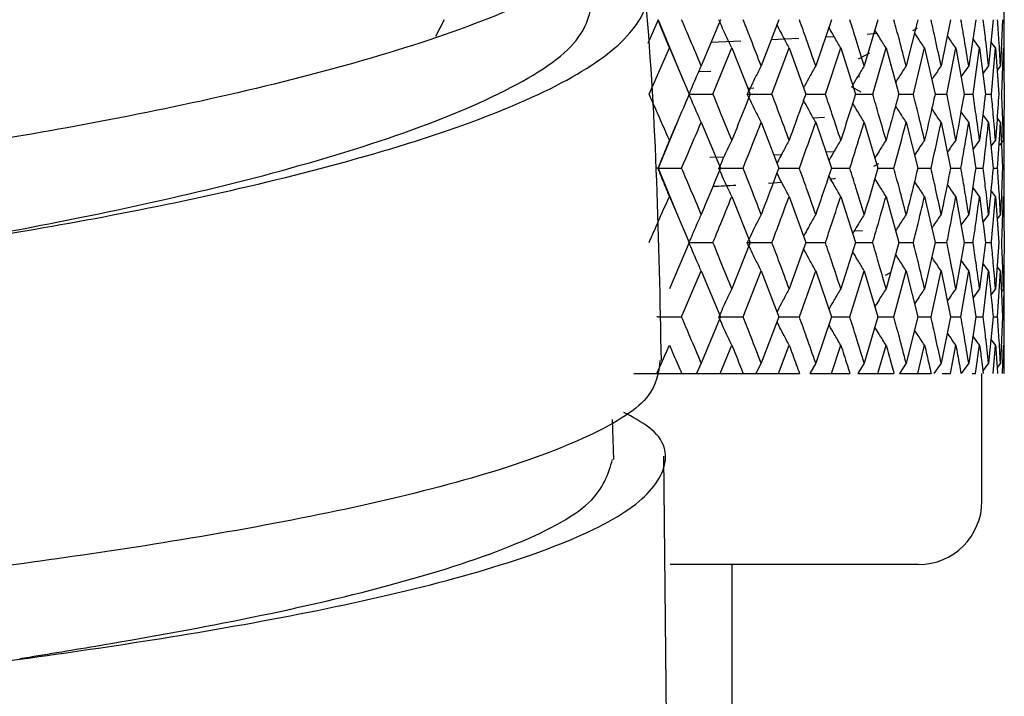
# Model space of a CAD drawing. Units: millimetres. Extents: x 3 to 2996, y 5 to 2995.
# Drawn here: x 600 to 616, y 1490 to 1500 of the extents above; entities that cross this region are included whole.
import ezdxf

# ---------------------------------------------------------------- set-up
doc = ezdxf.new("R2010")
doc.units = ezdxf.units.MM

msp = doc.modelspace()

# ---------------------------------------------------------------- linework, layer by layer
at = {"color": 7, "linetype": 'Continuous', "lineweight": 25}
for p, q in [((615.539, 1499.636), (615.539, 1500.984)), ((606.744, 1500.31), (606.609, 1500.044)), ((610.102, 1500.31), (609.94, 1499.934)), ((610.102, 1500.31), (610.507, 1499.336)), ((611.08, 1500.31), (610.779, 1499.585)), ((611.996, 1500.31), (611.721, 1499.585)), ((612.824, 1500.31), (612.577, 1499.585)), ((613.555, 1500.31), (613.339, 1499.585)), ((614.181, 1500.31), (613.998, 1499.585)), ((614.694, 1500.31), (614.547, 1499.585)), ((615.09, 1500.31), (614.98, 1499.585)), ((615.363, 1500.31), (615.291, 1499.585)), ((615.511, 1500.31), (615.479, 1499.585)), ((613.387, 1500.085), (613.538, 1500.098)), ((614.105, 1500.142), (614.176, 1500.179)), ((610.934, 1499.959), (611.402, 1499.977)), ((611.878, 1499.999), (612.31, 1500.02)), ((612.733, 1500.042), (612.865, 1500.048)), ((615.151, 1499.867), (615.045, 1500.013)), ((615.401, 1499.867), (615.329, 1499.964)), ((609.96, 1499.142), (610.279, 1499.867)), ((610.279, 1499.867), (610.591, 1499.142)), ((610.964, 1499.142), (611.26, 1499.867)), ((611.26, 1499.867), (611.548, 1499.142)), ((611.89, 1499.142), (612.16, 1499.867)), ((612.16, 1499.867), (612.422, 1499.142)), ((612.73, 1499.142), (612.971, 1499.867)), ((612.971, 1499.867), (613.203, 1499.142)), ((613.247, 1499.695), (613.425, 1499.788)), ((613.473, 1499.142), (613.682, 1499.867)), ((613.682, 1499.867), (613.882, 1499.142)), ((614.111, 1499.142), (614.287, 1499.867)), ((614.287, 1499.867), (614.452, 1499.142)), ((614.638, 1499.142), (614.778, 1499.867)), ((615.048, 1499.142), (615.151, 1499.867)), ((615.151, 1499.867), (615.242, 1499.142)), ((615.337, 1499.142), (615.401, 1499.867)), ((615.401, 1499.867), (615.453, 1499.142)), ((615.5, 1499.142), (615.525, 1499.867)), ((615.525, 1499.867), (615.538, 1499.142)), ((610.739, 1499.495), (610.932, 1499.504)), ((614.98, 1499.585), (614.859, 1499.415)), ((615.291, 1499.585), (615.202, 1499.463)), ((615.479, 1499.585), (615.426, 1499.515)), ((613.261, 1499.409), (613.261, 1499.457)), ((611.512, 1499.233), (611.604, 1499.238)), ((613.292, 1499.173), (613.141, 1499.255)), ((610.592, 1499.142), (610.964, 1499.142)), ((611.503, 1499.142), (611.89, 1499.142)), ((612.422, 1499.142), (612.73, 1499.142)), ((613.203, 1499.142), (613.473, 1499.142)), ((613.882, 1499.142), (614.111, 1499.142)), ((614.452, 1499.142), (614.638, 1499.142)), ((614.907, 1499.142), (615.048, 1499.142)), ((615.242, 1499.142), (615.337, 1499.142)), ((614.98, 1498.7), (614.859, 1498.869)), ((610.409, 1498.713), (610.102, 1497.977)), ((612.714, 1498.773), (612.542, 1498.764)), ((615.291, 1498.7), (615.202, 1498.821)), ((615.479, 1498.7), (615.427, 1498.769)), ((610.779, 1498.7), (611.08, 1497.977)), ((611.721, 1498.7), (611.996, 1497.977)), ((612.577, 1498.7), (612.824, 1497.977)), ((613.339, 1498.7), (613.555, 1497.977)), ((613.998, 1498.7), (614.181, 1497.977)), ((614.547, 1498.7), (614.694, 1497.977)), ((615.291, 1498.7), (615.363, 1497.977)), ((615.479, 1498.7), (615.511, 1497.977)), ((615.539, 1497.304), (615.539, 1498.65)), ((615.151, 1498.419), (615.045, 1498.273)), ((615.401, 1498.419), (615.329, 1498.322)), ((615.525, 1498.419), (615.464, 1498.338)), ((612.737, 1498.233), (612.866, 1498.24)), ((610.916, 1498.149), (611.137, 1498.158)), ((611.916, 1498.189), (612.042, 1498.195)), ((610.102, 1497.977), (610.085, 1497.977)), ((610.102, 1497.977), (610.409, 1497.24)), ((610.102, 1497.977), (610.471, 1497.977)), ((611.055, 1497.977), (611.437, 1497.977)), ((611.996, 1497.977), (612.321, 1497.977)), ((612.824, 1497.977), (613.114, 1497.977)), ((613.491, 1498.012), (613.567, 1498.051)), ((613.555, 1497.977), (613.805, 1497.977)), ((614.181, 1497.977), (614.389, 1497.977)), ((614.694, 1497.977), (614.858, 1497.977)), ((615.09, 1497.977), (615.208, 1497.977)), ((615.363, 1497.977), (615.434, 1497.977)), ((611.838, 1497.744), (612.042, 1497.758)), ((615.151, 1497.535), (615.045, 1497.681)), ((615.401, 1497.535), (615.329, 1497.631)), ((610.279, 1497.535), (610.591, 1496.81)), ((611.26, 1497.535), (611.548, 1496.81)), ((612.16, 1497.535), (612.422, 1496.81)), ((612.971, 1497.535), (613.203, 1496.81)), ((613.682, 1497.535), (613.882, 1496.81)), ((614.287, 1497.535), (614.452, 1496.81)), ((614.778, 1497.535), (614.907, 1496.81)), ((615.401, 1497.535), (615.453, 1496.81)), ((615.525, 1497.535), (615.538, 1496.81)), ((614.98, 1497.253), (614.858, 1497.083)), ((615.291, 1497.253), (615.202, 1497.131)), ((615.479, 1497.253), (615.426, 1497.183)), ((613.31, 1496.995), (613.175, 1496.988)), ((610.591, 1496.81), (610.279, 1496.085)), ((610.592, 1496.81), (610.964, 1496.81)), ((611.548, 1496.81), (611.26, 1496.085)), ((611.503, 1496.81), (611.89, 1496.81)), ((612.422, 1496.81), (612.16, 1496.085)), ((612.422, 1496.81), (612.73, 1496.81)), ((613.203, 1496.81), (612.971, 1496.085)), ((613.203, 1496.81), (613.473, 1496.81)), ((613.882, 1496.81), (613.682, 1496.085)), ((613.882, 1496.81), (614.111, 1496.81)), ((614.452, 1496.81), (614.287, 1496.085)), ((614.452, 1496.81), (614.638, 1496.81)), ((614.907, 1496.81), (614.778, 1496.085)), ((614.907, 1496.81), (615.048, 1496.81)), ((615.242, 1496.81), (615.151, 1496.085)), ((615.242, 1496.81), (615.337, 1496.81)), ((615.453, 1496.81), (615.401, 1496.085)), ((615.538, 1496.81), (615.525, 1496.085)), ((614.98, 1496.367), (614.858, 1496.537)), ((615.291, 1496.367), (615.202, 1496.489)), ((615.479, 1496.367), (615.426, 1496.437)), ((610.471, 1495.642), (610.779, 1496.367)), ((610.779, 1496.367), (611.08, 1495.642)), ((611.437, 1495.642), (611.721, 1496.367)), ((611.721, 1496.367), (611.996, 1495.642)), ((612.321, 1495.642), (612.577, 1496.367)), ((612.577, 1496.367), (612.824, 1495.642)), ((613.114, 1495.642), (613.339, 1496.367)), ((613.339, 1496.367), (613.555, 1495.642)), ((613.805, 1495.642), (613.998, 1496.367)), ((613.998, 1496.367), (614.181, 1495.642)), ((614.389, 1495.642), (614.547, 1496.367)), ((614.547, 1496.367), (614.694, 1495.642)), ((614.858, 1495.642), (614.98, 1496.367)), ((614.98, 1496.367), (615.09, 1495.642)), ((615.208, 1495.642), (615.291, 1496.367)), ((615.434, 1495.642), (615.479, 1496.367)), ((615.479, 1496.367), (615.511, 1495.642)), ((615.534, 1495.642), (615.539, 1496.316)), ((615.539, 1494.969), (615.539, 1496.316)), ((615.151, 1496.085), (615.045, 1495.939)), ((615.401, 1496.085), (615.329, 1495.988)), ((615.525, 1496.085), (615.493, 1496.043)), ((610.102, 1495.642), (610.085, 1495.642)), ((610.102, 1495.642), (610.471, 1495.642)), ((611.08, 1495.642), (610.779, 1494.919)), ((611.055, 1495.642), (611.437, 1495.642)), ((611.996, 1495.642), (611.721, 1494.919)), ((611.996, 1495.642), (612.321, 1495.642)), ((612.824, 1495.642), (612.577, 1494.919)), ((612.824, 1495.642), (613.114, 1495.642)), ((613.555, 1495.642), (613.339, 1494.919)), ((613.555, 1495.642), (613.805, 1495.642)), ((614.181, 1495.642), (613.998, 1494.919)), ((614.181, 1495.642), (614.389, 1495.642)), ((614.694, 1495.642), (614.547, 1494.919)), ((614.694, 1495.642), (614.858, 1495.642)), ((615.09, 1495.642), (614.98, 1494.919)), ((615.09, 1495.642), (615.208, 1495.642)), ((615.363, 1495.642), (615.291, 1494.919)), ((615.363, 1495.642), (615.434, 1495.642)), ((615.511, 1495.642), (615.479, 1494.919)), ((615.151, 1495.2), (615.045, 1495.346)), ((610.084, 1494.754), (610.279, 1495.2)), ((611.078, 1494.754), (611.26, 1495.2)), ((611.995, 1494.754), (612.16, 1495.2)), ((612.823, 1494.754), (612.971, 1495.2)), ((613.554, 1494.754), (613.682, 1495.2)), ((614.18, 1494.754), (614.287, 1495.2)), ((614.693, 1494.754), (614.778, 1495.2)), ((615.089, 1494.754), (615.151, 1495.2)), ((615.401, 1495.2), (615.329, 1495.297)), ((615.363, 1494.754), (615.401, 1495.2)), ((615.511, 1494.754), (615.525, 1495.2)), ((610.779, 1494.919), (610.706, 1494.754)), ((611.721, 1494.919), (611.638, 1494.754)), ((612.577, 1494.919), (612.485, 1494.754)), ((613.339, 1494.919), (613.239, 1494.754)), ((613.998, 1494.919), (613.891, 1494.754)), ((614.547, 1494.919), (614.434, 1494.754)), ((614.98, 1494.919), (614.862, 1494.754)), ((615.291, 1494.919), (615.203, 1494.798)), ((615.479, 1494.919), (615.427, 1494.85)), ((615.539, 1494.919), (615.531, 1494.908)), ((609.72, 1494.754), (610.084, 1494.754)), ((610.084, 1494.754), (610.472, 1494.754)), ((610.474, 1494.754), (610.706, 1494.754)), ((610.707, 1494.754), (611.078, 1494.754)), ((611.078, 1494.754), (611.439, 1494.754)), ((611.439, 1494.754), (611.638, 1494.754)), ((611.639, 1494.754), (611.995, 1494.754)), ((611.995, 1494.754), (612.323, 1494.754)), ((612.486, 1494.754), (612.823, 1494.754)), ((612.823, 1494.754), (613.115, 1494.754)), ((613.24, 1494.754), (613.554, 1494.754)), ((613.554, 1494.754), (613.806, 1494.754)), ((613.892, 1494.754), (614.18, 1494.754)), ((614.18, 1494.754), (614.39, 1494.754)), ((614.565, 1494.754), (614.693, 1494.754)), ((615.034, 1494.754), (615.089, 1494.754)), ((615.189, 1492.754), (615.189, 1494.754)), ((609.405, 1493.404), (609.388, 1494.033)), ((610.248, 1487.811), (610.192, 1493.455)), ((614.189, 1491.754), (610.294, 1491.754)), ((611.264, 1473.054), (611.264, 1491.754))]:
    msp.add_line(p, q, dxfattribs=at)
msp.add_arc((614.189, 1492.754), 1, 270, 0, dxfattribs=at)
for points, knots in [([(609.698, 1502.284), (609.741, 1502.206), (609.907, 1501.903), (609.378, 1501.319), (608.165, 1500.587), (606.308, 1499.893), (604.093, 1499.281), (601.762, 1498.776), (599.587, 1498.392), (597.847, 1498.125), (596.702, 1497.962), (596.563, 1497.905), (596.499, 1497.879)], [0, 0, 0, 0, 0.0382404, 0.146826, 0.2553828, 0.3639061, 0.4723654, 0.580778, 0.689143, 0.7974596, 0.9057609, 1, 1, 1, 1]), ([(596.617, 1496.392), (596.61, 1496.405), (596.589, 1496.444), (597.399, 1496.561), (598.899, 1496.784), (600.946, 1497.12), (603.248, 1497.578), (605.55, 1498.152), (607.576, 1498.816), (609.101, 1499.544), (609.902, 1500.281), (610.021, 1500.906), (609.561, 1501.233), (609.39, 1501.354)], [0, 0, 0, 0, 0.048123, 0.146914, 0.24582, 0.34487, 0.444057, 0.543378, 0.642815, 0.7423, 0.841801, 0.941247, 1, 1, 1, 1]), ([(610.155, 1494.957), (610.116, 1496.839), (610.076, 1498.789), (609.899, 1500.729), (609.893, 1500.797)], [0, 0, 0, 0, 0.9647251, 1, 1, 1, 1]), ([(599.204, 1496.854), (599.836, 1496.971), (601.101, 1497.207), (603.486, 1497.732), (605.786, 1498.386), (607.701, 1499.136), (608.938, 1499.925), (609.04, 1500.424), (609.089, 1500.665)], [0, 0, 0, 0, 0.1682962, 0.3366075, 0.5051897, 0.673814, 0.8424636, 1, 1, 1, 1]), ([(610.279, 1499.867), (610.256, 1499.924), (610.214, 1500.026), (610.155, 1500.174), (610.119, 1500.265), (610.102, 1500.31)], [0, 0, 0, 0, 0.39259, 0.696279, 1, 1, 1, 1]), ([(610.779, 1499.585), (610.722, 1499.721), (610.62, 1499.962), (610.517, 1500.204), (610.471, 1500.31)], [0, 0, 0, 0, 0.559938, 1, 1, 1, 1]), ([(611.26, 1499.867), (611.233, 1499.924), (611.184, 1500.026), (611.116, 1500.174), (611.075, 1500.265), (611.055, 1500.31)], [0, 0, 0, 0, 0.39259, 0.696279, 1, 1, 1, 1]), ([(611.721, 1499.585), (611.668, 1499.721), (611.575, 1499.962), (611.479, 1500.204), (611.437, 1500.31)], [0, 0, 0, 0, 0.5599383, 1, 1, 1, 1]), ([(612.577, 1499.585), (612.53, 1499.721), (612.446, 1499.962), (612.359, 1500.204), (612.321, 1500.31)], [0, 0, 0, 0, 0.559938, 1, 1, 1, 1]), ([(613.339, 1499.585), (613.298, 1499.721), (613.224, 1499.962), (613.147, 1500.204), (613.114, 1500.31)], [0, 0, 0, 0, 0.559938, 1, 1, 1, 1]), ([(613.998, 1499.585), (613.963, 1499.721), (613.9, 1499.962), (613.834, 1500.204), (613.805, 1500.31)], [0, 0, 0, 0, 0.559938, 1, 1, 1, 1]), ([(614.547, 1499.585), (614.518, 1499.721), (614.467, 1499.962), (614.413, 1500.204), (614.389, 1500.31)], [0, 0, 0, 0, 0.559938, 1, 1, 1, 1]), ([(614.98, 1499.585), (614.958, 1499.721), (614.919, 1499.962), (614.877, 1500.204), (614.858, 1500.31)], [0, 0, 0, 0, 0.559938, 1, 1, 1, 1]), ([(615.291, 1499.585), (615.277, 1499.721), (615.25, 1499.962), (615.221, 1500.204), (615.208, 1500.31)], [0, 0, 0, 0, 0.559938, 1, 1, 1, 1]), ([(615.479, 1499.585), (615.471, 1499.721), (615.458, 1499.962), (615.441, 1500.204), (615.434, 1500.31)], [0, 0, 0, 0, 0.5599383, 1, 1, 1, 1]), ([(615.539, 1499.585), (615.539, 1499.721), (615.539, 1499.962), (615.536, 1500.204), (615.534, 1500.31)], [0, 0, 0, 0, 0.559938, 1, 1, 1, 1]), ([(612.16, 1499.867), (612.13, 1499.924), (612.075, 1500.026), (612.011, 1500.149), (611.978, 1500.215), (611.968, 1500.235)], [0, 0, 0, 0, 0.471101, 0.835522, 1, 1, 1, 1]), ([(612.971, 1499.867), (612.937, 1499.924), (612.877, 1500.026), (612.815, 1500.135), (612.787, 1500.186), (612.784, 1500.191)], [0, 0, 0, 0, 0.5345713, 0.9480899, 1, 1, 1, 1]), ([(613.682, 1499.867), (613.646, 1499.924), (613.587, 1500.017), (613.529, 1500.112), (613.507, 1500.148)], [0, 0, 0, 0, 0.616152, 1, 1, 1, 1]), ([(614.287, 1499.867), (614.248, 1499.924), (614.195, 1500.003), (614.143, 1500.083), (614.129, 1500.105)], [0, 0, 0, 0, 0.7277061, 1, 1, 1, 1]), ([(614.778, 1499.867), (614.738, 1499.924), (614.692, 1499.988), (614.648, 1500.053), (614.643, 1500.06)], [0, 0, 0, 0, 0.89441, 1, 1, 1, 1]), ([(614.778, 1499.867), (614.78, 1499.858), (614.825, 1499.617), (614.866, 1499.375), (614.907, 1499.142)], [0, 0, 0, 0, 0.035178, 1, 1, 1, 1]), ([(610.779, 1499.585), (610.753, 1499.528), (610.708, 1499.426), (610.644, 1499.278), (610.606, 1499.188), (610.587, 1499.142)], [0, 0, 0, 0, 0.392777, 0.696373, 1, 1, 1, 1]), ([(611.721, 1499.585), (611.692, 1499.528), (611.64, 1499.426), (611.568, 1499.278), (611.524, 1499.188), (611.503, 1499.142)], [0, 0, 0, 0, 0.392777, 0.696373, 1, 1, 1, 1]), ([(612.577, 1499.585), (612.545, 1499.528), (612.488, 1499.426), (612.425, 1499.31), (612.394, 1499.252), (612.387, 1499.239)], [0, 0, 0, 0, 0.501267, 0.888719, 1, 1, 1, 1]), ([(613.339, 1499.585), (613.304, 1499.528), (613.243, 1499.428), (613.183, 1499.326), (613.158, 1499.283)], [0, 0, 0, 0, 0.57288, 1, 1, 1, 1]), ([(613.998, 1499.585), (613.961, 1499.528), (613.904, 1499.442), (613.849, 1499.355), (613.831, 1499.326)], [0, 0, 0, 0, 0.667368, 1, 1, 1, 1]), ([(614.547, 1499.585), (614.508, 1499.528), (614.458, 1499.456), (614.41, 1499.384), (614.4, 1499.37)], [0, 0, 0, 0, 0.802035, 1, 1, 1, 1]), ([(610.279, 1498.419), (610.22, 1498.554), (610.115, 1498.795), (610.007, 1499.036), (609.96, 1499.142)], [0, 0, 0, 0, 0.559668, 1, 1, 1, 1]), ([(610.591, 1499.142), (610.561, 1499.07), (610.458, 1498.829), (610.353, 1498.588), (610.279, 1498.419)], [0, 0, 0, 0, 0.299769, 1, 1, 1, 1]), ([(610.779, 1498.7), (610.753, 1498.757), (610.708, 1498.859), (610.644, 1499.007), (610.606, 1499.097), (610.587, 1499.142)], [0, 0, 0, 0, 0.393024, 0.696496, 1, 1, 1, 1]), ([(611.26, 1498.419), (611.205, 1498.554), (611.107, 1498.795), (611.008, 1499.036), (610.964, 1499.142)], [0, 0, 0, 0, 0.5596684, 1, 1, 1, 1]), ([(611.548, 1499.142), (611.52, 1499.07), (611.425, 1498.829), (611.328, 1498.588), (611.26, 1498.419)], [0, 0, 0, 0, 0.299769, 1, 1, 1, 1]), ([(611.721, 1498.7), (611.692, 1498.757), (611.64, 1498.859), (611.568, 1499.007), (611.524, 1499.097), (611.503, 1499.142)], [0, 0, 0, 0, 0.393024, 0.696496, 1, 1, 1, 1]), ([(612.16, 1498.419), (612.111, 1498.554), (612.021, 1498.795), (611.93, 1499.036), (611.89, 1499.142)], [0, 0, 0, 0, 0.559668, 1, 1, 1, 1]), ([(612.422, 1499.142), (612.396, 1499.07), (612.31, 1498.829), (612.222, 1498.588), (612.16, 1498.419)], [0, 0, 0, 0, 0.299769, 1, 1, 1, 1]), ([(612.577, 1498.7), (612.545, 1498.757), (612.488, 1498.859), (612.425, 1498.974), (612.394, 1499.032), (612.387, 1499.045)], [0, 0, 0, 0, 0.502276, 0.890106, 1, 1, 1, 1]), ([(612.971, 1498.419), (612.926, 1498.554), (612.847, 1498.795), (612.766, 1499.036), (612.73, 1499.142)], [0, 0, 0, 0, 0.559668, 1, 1, 1, 1]), ([(613.203, 1499.142), (613.18, 1499.07), (613.104, 1498.829), (613.026, 1498.588), (612.971, 1498.419)], [0, 0, 0, 0, 0.2997689, 1, 1, 1, 1]), ([(613.682, 1498.419), (613.644, 1498.554), (613.575, 1498.795), (613.504, 1499.036), (613.473, 1499.142)], [0, 0, 0, 0, 0.5596684, 1, 1, 1, 1]), ([(613.882, 1499.142), (613.862, 1499.07), (613.797, 1498.829), (613.73, 1498.588), (613.682, 1498.419)], [0, 0, 0, 0, 0.299769, 1, 1, 1, 1]), ([(614.287, 1498.419), (614.255, 1498.554), (614.198, 1498.795), (614.138, 1499.036), (614.111, 1499.142)], [0, 0, 0, 0, 0.559668, 1, 1, 1, 1]), ([(614.452, 1499.142), (614.436, 1499.07), (614.383, 1498.829), (614.326, 1498.588), (614.287, 1498.419)], [0, 0, 0, 0, 0.299769, 1, 1, 1, 1]), ([(614.778, 1498.419), (614.753, 1498.554), (614.708, 1498.795), (614.66, 1499.036), (614.638, 1499.142)], [0, 0, 0, 0, 0.559668, 1, 1, 1, 1]), ([(614.907, 1499.142), (614.895, 1499.07), (614.853, 1498.829), (614.809, 1498.588), (614.778, 1498.419)], [0, 0, 0, 0, 0.299769, 1, 1, 1, 1]), ([(615.151, 1498.419), (615.133, 1498.554), (615.1, 1498.795), (615.064, 1499.036), (615.048, 1499.142)], [0, 0, 0, 0, 0.559668, 1, 1, 1, 1]), ([(615.242, 1499.142), (615.233, 1499.07), (615.205, 1498.829), (615.173, 1498.588), (615.151, 1498.419)], [0, 0, 0, 0, 0.299769, 1, 1, 1, 1]), ([(615.401, 1498.419), (615.39, 1498.554), (615.37, 1498.795), (615.347, 1499.036), (615.337, 1499.142)], [0, 0, 0, 0, 0.559668, 1, 1, 1, 1]), ([(615.453, 1499.142), (615.448, 1499.07), (615.432, 1498.829), (615.414, 1498.588), (615.401, 1498.419)], [0, 0, 0, 0, 0.2997689, 1, 1, 1, 1]), ([(615.525, 1498.419), (615.521, 1498.554), (615.514, 1498.795), (615.504, 1499.036), (615.5, 1499.142)], [0, 0, 0, 0, 0.5596684, 1, 1, 1, 1]), ([(615.538, 1499.142), (615.537, 1499.07), (615.534, 1498.829), (615.529, 1498.588), (615.525, 1498.419)], [0, 0, 0, 0, 0.2997689, 1, 1, 1, 1]), ([(613.339, 1498.7), (613.304, 1498.757), (613.243, 1498.857), (613.183, 1498.958), (613.158, 1499.001)], [0, 0, 0, 0, 0.574665, 1, 1, 1, 1]), ([(613.998, 1498.7), (613.961, 1498.757), (613.905, 1498.843), (613.85, 1498.929), (613.832, 1498.958)], [0, 0, 0, 0, 0.670505, 1, 1, 1, 1]), ([(614.547, 1498.7), (614.507, 1498.757), (614.458, 1498.828), (614.41, 1498.9), (614.401, 1498.914)], [0, 0, 0, 0, 0.807376, 1, 1, 1, 1]), ([(610.471, 1497.977), (610.558, 1498.179), (610.661, 1498.42), (610.763, 1498.661), (610.779, 1498.7)], [0, 0, 0, 0, 0.838291, 1, 1, 1, 1]), ([(611.437, 1497.977), (611.517, 1498.179), (611.612, 1498.42), (611.706, 1498.661), (611.721, 1498.7)], [0, 0, 0, 0, 0.838291, 1, 1, 1, 1]), ([(612.321, 1497.977), (612.394, 1498.179), (612.48, 1498.42), (612.564, 1498.661), (612.577, 1498.7)], [0, 0, 0, 0, 0.838291, 1, 1, 1, 1]), ([(613.114, 1497.977), (613.178, 1498.179), (613.254, 1498.42), (613.328, 1498.661), (613.339, 1498.7)], [0, 0, 0, 0, 0.838291, 1, 1, 1, 1]), ([(613.805, 1497.977), (613.86, 1498.179), (613.926, 1498.42), (613.988, 1498.661), (613.998, 1498.7)], [0, 0, 0, 0, 0.838291, 1, 1, 1, 1]), ([(614.389, 1497.977), (614.434, 1498.179), (614.488, 1498.42), (614.539, 1498.661), (614.547, 1498.7)], [0, 0, 0, 0, 0.838291, 1, 1, 1, 1]), ([(614.858, 1497.977), (614.893, 1498.179), (614.935, 1498.42), (614.974, 1498.661), (614.98, 1498.7)], [0, 0, 0, 0, 0.838291, 1, 1, 1, 1]), ([(614.98, 1498.7), (614.981, 1498.691), (615.02, 1498.45), (615.055, 1498.209), (615.09, 1497.977)], [0, 0, 0, 0, 0.036327, 1, 1, 1, 1]), ([(615.208, 1497.977), (615.232, 1498.179), (615.261, 1498.42), (615.287, 1498.661), (615.291, 1498.7)], [0, 0, 0, 0, 0.838291, 1, 1, 1, 1]), ([(615.434, 1497.977), (615.447, 1498.179), (615.464, 1498.42), (615.477, 1498.661), (615.479, 1498.7)], [0, 0, 0, 0, 0.838291, 1, 1, 1, 1]), ([(615.534, 1497.977), (615.537, 1498.179), (615.539, 1498.403), (615.539, 1498.627), (615.539, 1498.65)], [0, 0, 0, 0, 0.9009275, 1, 1, 1, 1]), ([(610.279, 1498.419), (610.256, 1498.362), (610.214, 1498.26), (610.154, 1498.113), (610.119, 1498.022), (610.102, 1497.977)], [0, 0, 0, 0, 0.393287, 0.696627, 1, 1, 1, 1]), ([(611.26, 1498.419), (611.233, 1498.362), (611.184, 1498.26), (611.116, 1498.113), (611.075, 1498.022), (611.055, 1497.977)], [0, 0, 0, 0, 0.393287, 0.696627, 1, 1, 1, 1]), ([(612.16, 1498.419), (612.13, 1498.362), (612.075, 1498.26), (612.011, 1498.137), (611.978, 1498.072), (611.968, 1498.051)], [0, 0, 0, 0, 0.4719465, 0.8359568, 1, 1, 1, 1]), ([(612.971, 1498.419), (612.937, 1498.362), (612.877, 1498.26), (612.815, 1498.152), (612.787, 1498.101), (612.784, 1498.096)], [0, 0, 0, 0, 0.535544, 0.948607, 1, 1, 1, 1]), ([(613.682, 1498.419), (613.646, 1498.362), (613.587, 1498.269), (613.529, 1498.175), (613.507, 1498.139)], [0, 0, 0, 0, 0.617288, 1, 1, 1, 1]), ([(614.287, 1498.419), (614.248, 1498.362), (614.195, 1498.283), (614.143, 1498.204), (614.129, 1498.182)], [0, 0, 0, 0, 0.729071, 1, 1, 1, 1]), ([(614.778, 1498.419), (614.738, 1498.362), (614.692, 1498.298), (614.648, 1498.233), (614.643, 1498.227)], [0, 0, 0, 0, 0.896131, 1, 1, 1, 1]), ([(610.279, 1497.535), (610.256, 1497.592), (610.214, 1497.694), (610.155, 1497.841), (610.119, 1497.932), (610.102, 1497.977)], [0, 0, 0, 0, 0.392963, 0.696466, 1, 1, 1, 1]), ([(610.779, 1497.253), (610.722, 1497.389), (610.62, 1497.63), (610.517, 1497.871), (610.471, 1497.977)], [0, 0, 0, 0, 0.560251, 1, 1, 1, 1]), ([(611.08, 1497.977), (611, 1497.783), (610.9, 1497.542), (610.799, 1497.3), (610.779, 1497.253)], [0, 0, 0, 0, 0.805195, 1, 1, 1, 1]), ([(611.26, 1497.535), (611.233, 1497.592), (611.184, 1497.694), (611.116, 1497.841), (611.075, 1497.932), (611.055, 1497.977)], [0, 0, 0, 0, 0.392963, 0.696466, 1, 1, 1, 1]), ([(611.721, 1497.253), (611.668, 1497.389), (611.575, 1497.63), (611.479, 1497.871), (611.437, 1497.977)], [0, 0, 0, 0, 0.5602507, 1, 1, 1, 1]), ([(611.996, 1497.977), (611.923, 1497.783), (611.832, 1497.542), (611.739, 1497.3), (611.721, 1497.253)], [0, 0, 0, 0, 0.8051951, 1, 1, 1, 1]), ([(612.577, 1497.253), (612.53, 1497.389), (612.446, 1497.63), (612.359, 1497.871), (612.321, 1497.977)], [0, 0, 0, 0, 0.5602507, 1, 1, 1, 1]), ([(612.824, 1497.977), (612.759, 1497.783), (612.677, 1497.542), (612.594, 1497.3), (612.577, 1497.253)], [0, 0, 0, 0, 0.8051951, 1, 1, 1, 1]), ([(613.339, 1497.253), (613.298, 1497.389), (613.224, 1497.63), (613.147, 1497.871), (613.114, 1497.977)], [0, 0, 0, 0, 0.5602507, 1, 1, 1, 1]), ([(613.555, 1497.977), (613.498, 1497.783), (613.427, 1497.542), (613.354, 1497.3), (613.339, 1497.253)], [0, 0, 0, 0, 0.805195, 1, 1, 1, 1]), ([(613.998, 1497.253), (613.963, 1497.389), (613.9, 1497.63), (613.834, 1497.871), (613.805, 1497.977)], [0, 0, 0, 0, 0.560251, 1, 1, 1, 1]), ([(614.181, 1497.977), (614.133, 1497.783), (614.073, 1497.542), (614.011, 1497.3), (613.998, 1497.253)], [0, 0, 0, 0, 0.805195, 1, 1, 1, 1]), ([(614.547, 1497.253), (614.518, 1497.389), (614.467, 1497.63), (614.413, 1497.871), (614.389, 1497.977)], [0, 0, 0, 0, 0.560251, 1, 1, 1, 1]), ([(614.694, 1497.977), (614.656, 1497.783), (614.608, 1497.542), (614.557, 1497.3), (614.547, 1497.253)], [0, 0, 0, 0, 0.805195, 1, 1, 1, 1]), ([(614.98, 1497.253), (614.958, 1497.389), (614.919, 1497.63), (614.877, 1497.871), (614.858, 1497.977)], [0, 0, 0, 0, 0.560251, 1, 1, 1, 1]), ([(615.09, 1497.977), (615.061, 1497.783), (615.026, 1497.542), (614.987, 1497.3), (614.98, 1497.253)], [0, 0, 0, 0, 0.805195, 1, 1, 1, 1]), ([(615.291, 1497.253), (615.277, 1497.389), (615.25, 1497.63), (615.221, 1497.871), (615.208, 1497.977)], [0, 0, 0, 0, 0.5602507, 1, 1, 1, 1]), ([(615.363, 1497.977), (615.345, 1497.783), (615.322, 1497.542), (615.296, 1497.3), (615.291, 1497.253)], [0, 0, 0, 0, 0.805195, 1, 1, 1, 1]), ([(615.479, 1497.253), (615.471, 1497.389), (615.458, 1497.63), (615.441, 1497.871), (615.434, 1497.977)], [0, 0, 0, 0, 0.560251, 1, 1, 1, 1]), ([(615.511, 1497.977), (615.503, 1497.783), (615.494, 1497.542), (615.481, 1497.3), (615.479, 1497.253)], [0, 0, 0, 0, 0.805195, 1, 1, 1, 1]), ([(615.539, 1497.253), (615.539, 1497.389), (615.539, 1497.63), (615.536, 1497.871), (615.534, 1497.977)], [0, 0, 0, 0, 0.560251, 1, 1, 1, 1]), ([(612.16, 1497.535), (612.13, 1497.592), (612.075, 1497.694), (612.011, 1497.817), (611.978, 1497.882), (611.968, 1497.903)], [0, 0, 0, 0, 0.471667, 0.835956, 1, 1, 1, 1]), ([(612.971, 1497.535), (612.937, 1497.592), (612.877, 1497.694), (612.815, 1497.802), (612.787, 1497.853), (612.784, 1497.858)], [0, 0, 0, 0, 0.5353386, 0.9488048, 1, 1, 1, 1]), ([(612.811, 1497.811), (612.818, 1497.811), (612.885, 1497.816), (612.887, 1497.82), (612.89, 1497.824)], [0, 0, 0, 0, 0.102337, 1, 1, 1, 1]), ([(613.682, 1497.535), (613.646, 1497.592), (613.587, 1497.685), (613.529, 1497.779), (613.507, 1497.815)], [0, 0, 0, 0, 0.617241, 1, 1, 1, 1]), ([(610.963, 1497.695), (611.023, 1497.697), (611.161, 1497.703), (611.265, 1497.709), (611.323, 1497.712)], [0, 0, 0, 0, 0.44142, 1, 1, 1, 1]), ([(614.287, 1497.535), (614.248, 1497.592), (614.195, 1497.671), (614.143, 1497.75), (614.129, 1497.772)], [0, 0, 0, 0, 0.72936, 1, 1, 1, 1]), ([(614.778, 1497.535), (614.738, 1497.592), (614.692, 1497.656), (614.648, 1497.72), (614.644, 1497.727)], [0, 0, 0, 0, 0.897162, 1, 1, 1, 1]), ([(609.96, 1496.81), (609.996, 1496.891), (610.103, 1497.132), (610.209, 1497.374), (610.279, 1497.535)], [0, 0, 0, 0, 0.3333555, 1, 1, 1, 1]), ([(610.964, 1496.81), (610.997, 1496.891), (611.097, 1497.132), (611.195, 1497.374), (611.26, 1497.535)], [0, 0, 0, 0, 0.3333555, 1, 1, 1, 1]), ([(611.89, 1496.81), (611.921, 1496.891), (612.012, 1497.132), (612.101, 1497.374), (612.16, 1497.535)], [0, 0, 0, 0, 0.333355, 1, 1, 1, 1]), ([(612.73, 1496.81), (612.757, 1496.891), (612.839, 1497.132), (612.918, 1497.374), (612.971, 1497.535)], [0, 0, 0, 0, 0.333355, 1, 1, 1, 1]), ([(613.473, 1496.81), (613.496, 1496.891), (613.568, 1497.132), (613.636, 1497.374), (613.682, 1497.535)], [0, 0, 0, 0, 0.333355, 1, 1, 1, 1]), ([(614.111, 1496.81), (614.131, 1496.891), (614.191, 1497.132), (614.249, 1497.374), (614.287, 1497.535)], [0, 0, 0, 0, 0.333355, 1, 1, 1, 1]), ([(614.638, 1496.81), (614.654, 1496.891), (614.703, 1497.132), (614.748, 1497.374), (614.778, 1497.535)], [0, 0, 0, 0, 0.333355, 1, 1, 1, 1]), ([(615.048, 1496.81), (615.06, 1496.891), (615.096, 1497.132), (615.129, 1497.374), (615.151, 1497.535)], [0, 0, 0, 0, 0.333355, 1, 1, 1, 1]), ([(615.151, 1497.535), (615.152, 1497.526), (615.184, 1497.284), (615.214, 1497.043), (615.242, 1496.81)], [0, 0, 0, 0, 0.036671, 1, 1, 1, 1]), ([(615.337, 1496.81), (615.344, 1496.891), (615.367, 1497.132), (615.387, 1497.374), (615.401, 1497.535)], [0, 0, 0, 0, 0.333355, 1, 1, 1, 1]), ([(615.5, 1496.81), (615.503, 1496.891), (615.513, 1497.132), (615.52, 1497.374), (615.525, 1497.535)], [0, 0, 0, 0, 0.3333555, 1, 1, 1, 1]), ([(610.779, 1497.253), (610.753, 1497.196), (610.708, 1497.094), (610.644, 1496.946), (610.606, 1496.855), (610.587, 1496.81)], [0, 0, 0, 0, 0.392646, 0.696307, 1, 1, 1, 1]), ([(611.721, 1497.253), (611.692, 1497.196), (611.64, 1497.094), (611.568, 1496.946), (611.524, 1496.855), (611.503, 1496.81)], [0, 0, 0, 0, 0.392646, 0.696307, 1, 1, 1, 1]), ([(612.577, 1497.253), (612.545, 1497.196), (612.488, 1497.094), (612.425, 1496.978), (612.394, 1496.92), (612.387, 1496.907)], [0, 0, 0, 0, 0.501094, 0.888624, 1, 1, 1, 1]), ([(613.339, 1497.253), (613.304, 1497.196), (613.243, 1497.096), (613.183, 1496.994), (613.158, 1496.951)], [0, 0, 0, 0, 0.5726874, 1, 1, 1, 1]), ([(613.998, 1497.253), (613.961, 1497.196), (613.904, 1497.11), (613.849, 1497.023), (613.831, 1496.994)], [0, 0, 0, 0, 0.667146, 1, 1, 1, 1]), ([(614.547, 1497.253), (614.508, 1497.196), (614.458, 1497.124), (614.41, 1497.052), (614.4, 1497.038)], [0, 0, 0, 0, 0.801779, 1, 1, 1, 1]), ([(610.779, 1496.367), (610.753, 1496.424), (610.708, 1496.526), (610.644, 1496.674), (610.606, 1496.765), (610.587, 1496.81)], [0, 0, 0, 0, 0.392586, 0.696277, 1, 1, 1, 1]), ([(611.26, 1496.085), (611.205, 1496.221), (611.107, 1496.462), (611.008, 1496.704), (610.964, 1496.81)], [0, 0, 0, 0, 0.559981, 1, 1, 1, 1]), ([(611.721, 1496.367), (611.692, 1496.424), (611.64, 1496.526), (611.568, 1496.674), (611.524, 1496.765), (611.503, 1496.81)], [0, 0, 0, 0, 0.392586, 0.696277, 1, 1, 1, 1]), ([(612.16, 1496.085), (612.111, 1496.221), (612.022, 1496.462), (611.93, 1496.704), (611.89, 1496.81)], [0, 0, 0, 0, 0.559981, 1, 1, 1, 1]), ([(612.577, 1496.367), (612.545, 1496.424), (612.488, 1496.526), (612.425, 1496.642), (612.394, 1496.7), (612.387, 1496.713)], [0, 0, 0, 0, 0.501019, 0.888591, 1, 1, 1, 1]), ([(612.971, 1496.085), (612.926, 1496.221), (612.847, 1496.462), (612.766, 1496.704), (612.73, 1496.81)], [0, 0, 0, 0, 0.559981, 1, 1, 1, 1]), ([(613.682, 1496.085), (613.644, 1496.221), (613.575, 1496.462), (613.504, 1496.704), (613.473, 1496.81)], [0, 0, 0, 0, 0.5599809, 1, 1, 1, 1]), ([(614.287, 1496.085), (614.255, 1496.221), (614.198, 1496.462), (614.138, 1496.704), (614.111, 1496.81)], [0, 0, 0, 0, 0.5599809, 1, 1, 1, 1]), ([(614.778, 1496.085), (614.753, 1496.221), (614.708, 1496.462), (614.66, 1496.704), (614.638, 1496.81)], [0, 0, 0, 0, 0.559981, 1, 1, 1, 1]), ([(615.151, 1496.085), (615.133, 1496.221), (615.1, 1496.462), (615.064, 1496.704), (615.048, 1496.81)], [0, 0, 0, 0, 0.559981, 1, 1, 1, 1]), ([(615.401, 1496.085), (615.39, 1496.221), (615.37, 1496.462), (615.347, 1496.704), (615.337, 1496.81)], [0, 0, 0, 0, 0.5599809, 1, 1, 1, 1]), ([(615.525, 1496.085), (615.521, 1496.221), (615.514, 1496.462), (615.504, 1496.704), (615.5, 1496.81)], [0, 0, 0, 0, 0.559981, 1, 1, 1, 1]), ([(613.339, 1496.367), (613.304, 1496.424), (613.243, 1496.525), (613.183, 1496.626), (613.158, 1496.67)], [0, 0, 0, 0, 0.572601, 1, 1, 1, 1]), ([(613.998, 1496.367), (613.961, 1496.424), (613.904, 1496.51), (613.849, 1496.598), (613.831, 1496.627)], [0, 0, 0, 0, 0.667045, 1, 1, 1, 1]), ([(614.547, 1496.367), (614.508, 1496.424), (614.458, 1496.496), (614.41, 1496.568), (614.4, 1496.583)], [0, 0, 0, 0, 0.801653, 1, 1, 1, 1]), ([(613.675, 1496.298), (613.687, 1496.304), (613.713, 1496.318), (613.738, 1496.331), (613.752, 1496.338)], [0, 0, 0, 0, 0.471527, 1, 1, 1, 1]), ([(615.291, 1496.367), (615.292, 1496.358), (615.318, 1496.117), (615.341, 1495.875), (615.363, 1495.642)], [0, 0, 0, 0, 0.0352013, 1, 1, 1, 1]), ([(611.26, 1496.085), (611.233, 1496.028), (611.184, 1495.926), (611.116, 1495.778), (611.075, 1495.688), (611.055, 1495.642)], [0, 0, 0, 0, 0.392704, 0.696337, 1, 1, 1, 1]), ([(612.16, 1496.085), (612.13, 1496.028), (612.075, 1495.926), (612.011, 1495.803), (611.978, 1495.737), (611.968, 1495.717)], [0, 0, 0, 0, 0.471241, 0.835596, 1, 1, 1, 1]), ([(612.971, 1496.085), (612.937, 1496.028), (612.877, 1495.926), (612.815, 1495.818), (612.787, 1495.767), (612.784, 1495.761)], [0, 0, 0, 0, 0.534729, 0.948172, 1, 1, 1, 1]), ([(613.682, 1496.085), (613.646, 1496.028), (613.587, 1495.935), (613.529, 1495.841), (613.507, 1495.804)], [0, 0, 0, 0, 0.616331, 1, 1, 1, 1]), ([(614.287, 1496.085), (614.248, 1496.028), (614.195, 1495.949), (614.143, 1495.869), (614.129, 1495.848)], [0, 0, 0, 0, 0.727914, 1, 1, 1, 1]), ([(614.778, 1496.085), (614.738, 1496.028), (614.692, 1495.964), (614.648, 1495.899), (614.643, 1495.892)], [0, 0, 0, 0, 0.8946542, 1, 1, 1, 1]), ([(610.779, 1494.919), (610.722, 1495.054), (610.62, 1495.295), (610.517, 1495.536), (610.471, 1495.642)], [0, 0, 0, 0, 0.559711, 1, 1, 1, 1]), ([(611.26, 1495.2), (611.233, 1495.257), (611.184, 1495.359), (611.116, 1495.507), (611.075, 1495.597), (611.055, 1495.642)], [0, 0, 0, 0, 0.392909, 0.696438, 1, 1, 1, 1]), ([(611.721, 1494.919), (611.668, 1495.054), (611.575, 1495.295), (611.479, 1495.536), (611.437, 1495.642)], [0, 0, 0, 0, 0.559711, 1, 1, 1, 1]), ([(612.577, 1494.919), (612.53, 1495.054), (612.446, 1495.295), (612.359, 1495.536), (612.321, 1495.642)], [0, 0, 0, 0, 0.559711, 1, 1, 1, 1]), ([(613.339, 1494.919), (613.298, 1495.054), (613.224, 1495.295), (613.147, 1495.536), (613.114, 1495.642)], [0, 0, 0, 0, 0.559711, 1, 1, 1, 1]), ([(613.998, 1494.919), (613.963, 1495.054), (613.9, 1495.295), (613.834, 1495.536), (613.805, 1495.642)], [0, 0, 0, 0, 0.559711, 1, 1, 1, 1]), ([(614.547, 1494.919), (614.518, 1495.054), (614.467, 1495.295), (614.413, 1495.536), (614.389, 1495.642)], [0, 0, 0, 0, 0.559711, 1, 1, 1, 1]), ([(614.98, 1494.919), (614.958, 1495.054), (614.919, 1495.295), (614.877, 1495.536), (614.858, 1495.642)], [0, 0, 0, 0, 0.559711, 1, 1, 1, 1]), ([(615.291, 1494.919), (615.277, 1495.054), (615.25, 1495.295), (615.221, 1495.536), (615.208, 1495.642)], [0, 0, 0, 0, 0.559711, 1, 1, 1, 1]), ([(615.479, 1494.919), (615.471, 1495.054), (615.458, 1495.295), (615.441, 1495.536), (615.434, 1495.642)], [0, 0, 0, 0, 0.559711, 1, 1, 1, 1]), ([(615.539, 1494.919), (615.539, 1495.054), (615.539, 1495.295), (615.536, 1495.536), (615.534, 1495.642)], [0, 0, 0, 0, 0.559711, 1, 1, 1, 1]), ([(612.16, 1495.2), (612.13, 1495.257), (612.075, 1495.359), (612.011, 1495.482), (611.978, 1495.548), (611.968, 1495.568)], [0, 0, 0, 0, 0.4714774, 0.8357021, 1, 1, 1, 1]), ([(612.971, 1495.2), (612.937, 1495.257), (612.877, 1495.359), (612.815, 1495.467), (612.787, 1495.518), (612.784, 1495.524)], [0, 0, 0, 0, 0.5349989, 0.948295, 1, 1, 1, 1]), ([(613.682, 1495.2), (613.646, 1495.257), (613.587, 1495.35), (613.529, 1495.444), (613.507, 1495.481)], [0, 0, 0, 0, 0.616645, 1, 1, 1, 1]), ([(614.287, 1495.2), (614.248, 1495.257), (614.195, 1495.336), (614.143, 1495.416), (614.129, 1495.437)], [0, 0, 0, 0, 0.728292, 1, 1, 1, 1]), ([(614.778, 1495.2), (614.738, 1495.257), (614.692, 1495.321), (614.648, 1495.386), (614.643, 1495.393)], [0, 0, 0, 0, 0.8951442, 1, 1, 1, 1]), ([(610.279, 1495.2), (610.324, 1495.098), (610.388, 1494.949), (610.452, 1494.801), (610.472, 1494.754)], [0, 0, 0, 0, 0.686228, 1, 1, 1, 1]), ([(611.26, 1495.2), (611.301, 1495.098), (611.361, 1494.949), (611.42, 1494.801), (611.439, 1494.754)], [0, 0, 0, 0, 0.686228, 1, 1, 1, 1]), ([(612.16, 1495.2), (612.198, 1495.098), (612.252, 1494.949), (612.306, 1494.801), (612.323, 1494.754)], [0, 0, 0, 0, 0.686228, 1, 1, 1, 1]), ([(612.971, 1495.2), (613.004, 1495.098), (613.052, 1494.949), (613.1, 1494.801), (613.115, 1494.754)], [0, 0, 0, 0, 0.686228, 1, 1, 1, 1]), ([(613.682, 1495.2), (613.711, 1495.098), (613.753, 1494.949), (613.794, 1494.801), (613.806, 1494.754)], [0, 0, 0, 0, 0.686228, 1, 1, 1, 1]), ([(614.287, 1495.2), (614.311, 1495.098), (614.346, 1494.949), (614.379, 1494.801), (614.39, 1494.754)], [0, 0, 0, 0, 0.686228, 1, 1, 1, 1]), ([(614.778, 1495.2), (614.797, 1495.098), (614.824, 1494.949), (614.851, 1494.801), (614.859, 1494.754)], [0, 0, 0, 0, 0.686228, 1, 1, 1, 1]), ([(615.151, 1495.2), (615.163, 1495.112), (615.182, 1494.964), (615.201, 1494.815), (615.208, 1494.754)], [0, 0, 0, 0, 0.590416, 1, 1, 1, 1]), ([(615.401, 1495.2), (615.409, 1495.098), (615.42, 1494.949), (615.431, 1494.801), (615.434, 1494.754)], [0, 0, 0, 0, 0.686228, 1, 1, 1, 1]), ([(615.525, 1495.2), (615.527, 1495.098), (615.531, 1494.949), (615.533, 1494.801), (615.534, 1494.754)], [0, 0, 0, 0, 0.686228, 1, 1, 1, 1]), ([(610.131, 1494.956), (610.108, 1494.761), (610.058, 1494.349), (609.022, 1493.729), (607.369, 1493.135), (605.236, 1492.612), (602.896, 1492.175), (600.613, 1491.831), (598.656, 1491.57), (597.244, 1491.375), (596.572, 1491.221), (596.603, 1491.095), (597.192, 1490.997), (597.443, 1490.955)], [0, 0, 0, 0, 0.084843, 0.178833, 0.272793, 0.36671, 0.460596, 0.55447, 0.648321, 0.742163, 0.836001, 0.929828, 1, 1, 1, 1]), ([(596.677, 1489.686), (596.745, 1489.73), (596.888, 1489.823), (598.051, 1489.993), (599.801, 1490.226), (601.99, 1490.535), (604.341, 1490.935), (606.59, 1491.425), (608.469, 1491.993), (609.774, 1492.621), (610.295, 1493.271), (610.208, 1493.794), (609.704, 1494.068), (609.563, 1494.144)], [0, 0, 0, 0, 0.088963, 0.18567, 0.282461, 0.379357, 0.476363, 0.573484, 0.670695, 0.767957, 0.865255, 0.962537, 1, 1, 1, 1]), ([(600.08, 1490.279), (600.464, 1490.341), (601.487, 1490.507), (603.594, 1490.88), (605.918, 1491.408), (607.879, 1492.029), (609.182, 1492.712), (609.319, 1493.177), (609.387, 1493.404)], [0, 0, 0, 0, 0.1083578, 0.2879817, 0.4677834, 0.6477397, 0.8276805, 1, 1, 1, 1])]:
    msp.add_open_spline(points, degree=3, knots=knots, dxfattribs=at)

doc.saveas('drawing.dxf')
